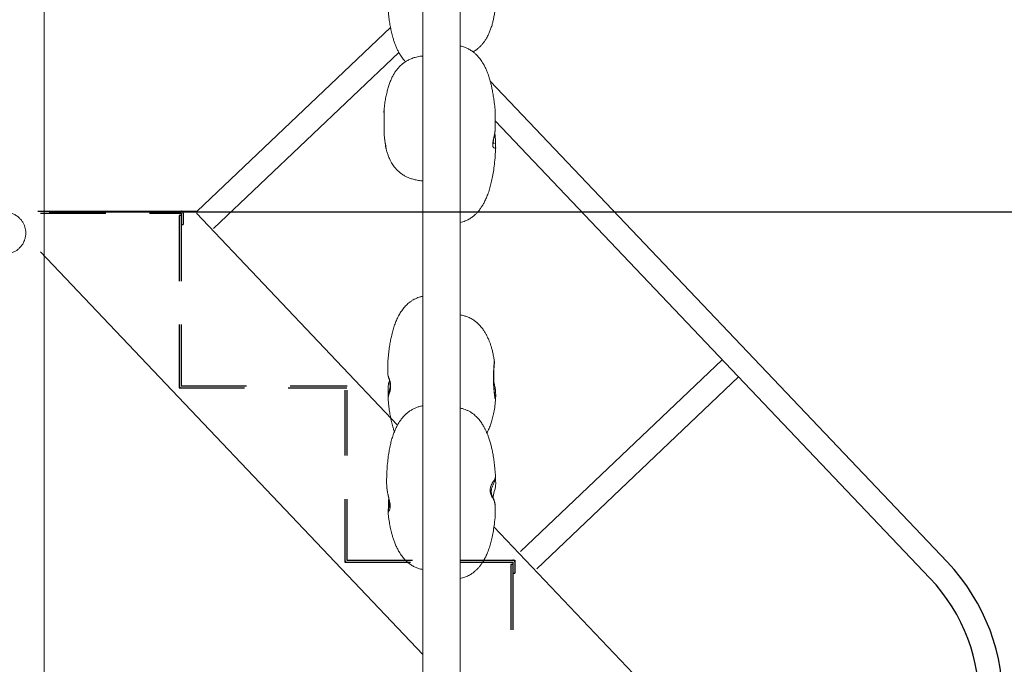
# Model space of a CAD drawing. Extents: x 0 to 21000, y -2002 to 14850.
# Drawn here: x 18189 to 19318, y 3901 to 4640 of the extents above; entities that cross this region are included whole.
import ezdxf

# ---------------------------------------------------------------- set-up
doc = ezdxf.new("R2010")
doc.units = 0
doc.header["$LTSCALE"] = 50
doc.header["$MEASUREMENT"] = 0
doc.linetypes.add('DIMENSION', pattern=[2e-15, 1e-15, 1e-15])
doc.linetypes.add('HIDS', pattern=[2.5, 1.5, -1])
doc.layers.get('0').update_dxf_attribs({"linetype": 'CONTINUOUS'})
doc.layers.get('DEFPOINTS').update_dxf_attribs({"linetype": 'CONTINUOUS'})
doc.styles.add('STD', font='TXT', dxfattribs={"bigfont": 'BIGFONT'})
doc.dimstyles.new('ASKSTANDARD', dxfattribs={"dimscale": 20, "dimtxt": 2, "dimasz": 1.5, "dimexe": 1, "dimexo": 1, "dimgap": 1, "dimtad": 0, "dimdec": 1, "dimdsep": 46, "dimtxsty": 'STD', "dimcen": 0, "dimclrd": 3, "dimclre": 3, "dimclrt": 3, "dimadec": 0, "dimazin": 0, "dimtfac": 0.7, "dimtdec": 1, "dimtix": 1, "dimtmove": 0, "dimatfit": 3, "dimfxl": 0, "dimtvp": 1, "dimtolj": 1, "dimtzin": 0, "dimarcsym": 0})

# ---------------------------------------------------------------- blocks, each defined once
blk = doc.blocks.new('*D105')
at = {"color": 3, "linetype": 'DIMENSION', "lineweight": -2}
for p, q in [((18223.3, 4419.2), (19856.4, 4419.2)), ((19806.4, 3495), (19806.4, 4344.2)), ((19447.7, 3420), (19856.4, 3420))]:
    blk.add_line(p, q, dxfattribs=at)
at = {"color": 3, "linetype": 'DIMENSION'}
for points in [[(19793.9, 4344.2), (19818.9, 4344.2), (19806.4, 4419.2)], [(19793.9, 3495), (19818.9, 3495), (19806.4, 3420)]]:
    blk.add_solid(points, dxfattribs=at)
at = {"layer": 'DEFPOINTS', "color": 0, "linetype": 'DIMENSION'}
for p in [(18173.3, 4419.2), (19806.4, 4419.2), (19397.7, 3420)]:
    blk.add_point(p, dxfattribs=at)
at = {"color": 3, "linetype": 'DIMENSION', "insert": (19731.4, 3919.6), "char_height": 100, "attachment_point": 5, "rotation": 90, "style": 'STD'}
blk.add_mtext('\\A1;1000', dxfattribs=at)
blk = doc.blocks.new('*D106')
at = {"color": 3, "linetype": 'DIMENSION', "lineweight": -2}
for p, q in [((17222.7, 5289.5), (19856.4, 5289.5)), ((19806.4, 5214.5), (19806.4, 4494.2)), ((19054.4, 4419.2), (19856.4, 4419.2))]:
    blk.add_line(p, q, dxfattribs=at)
at = {"color": 3, "linetype": 'DIMENSION'}
for points in [[(19793.9, 5214.5), (19818.9, 5214.5), (19806.4, 5289.5)], [(19793.9, 4494.2), (19818.9, 4494.2), (19806.4, 4419.2)]]:
    blk.add_solid(points, dxfattribs=at)
at = {"layer": 'DEFPOINTS', "color": 0, "linetype": 'DIMENSION'}
for p in [(17172.7, 5289.5), (19004.4, 4419.2), (19806.4, 4419.2)]:
    blk.add_point(p, dxfattribs=at)
at = {"color": 3, "linetype": 'DIMENSION', "insert": (19731.4, 4854.4), "char_height": 100, "attachment_point": 5, "rotation": 90, "style": 'STD'}
blk.add_mtext('\\A1;870', dxfattribs=at)
blk = doc.blocks.new('*D107')
at = {"color": 3, "linetype": 'DIMENSION', "lineweight": -2}
for p, q in [((17726.7, 6015.2), (20134.9, 6015.2)), ((20084.9, 5940.2), (20084.9, 3495)), ((19397.7, 3420), (20134.9, 3420))]:
    blk.add_line(p, q, dxfattribs=at)
at = {"color": 3, "linetype": 'DIMENSION'}
for points in [[(20072.4, 5940.2), (20097.4, 5940.2), (20084.9, 6015.2)], [(20072.4, 3495), (20097.4, 3495), (20084.9, 3420)]]:
    blk.add_solid(points, dxfattribs=at)
at = {"layer": 'DEFPOINTS', "color": 0, "linetype": 'DIMENSION'}
for p in [(17676.7, 6015.2), (19347.7, 3420), (20084.9, 3420)]:
    blk.add_point(p, dxfattribs=at)
at = {"color": 3, "linetype": 'DIMENSION', "insert": (20009.9, 4717.6), "char_height": 100, "attachment_point": 5, "rotation": 90, "style": 'STD'}
blk.add_mtext('\\A1;2600', dxfattribs=at)
blk = doc.blocks.new('*D108')
at = {"color": 3, "linetype": 'DIMENSION', "lineweight": -2}
blk.add_arc((19118, 3419.9), 294.9, 144.0381, 169.4931, dxfattribs=at)
at = {"color": 3, "linetype": 'DIMENSION'}
for points in [[(18872.6, 3599), (18886.1, 3587.1), (18914.9, 3633.7)], [(18837, 3472.8), (18819.1, 3474.5), (18823.1, 3419.9)]]:
    blk.add_solid(points, dxfattribs=at)
at = {"layer": 'DEFPOINTS', "color": 0, "linetype": 'DIMENSION'}
for p in [(18206, 4379.9), (18865.2, 3571.7), (17999.6, 3419.9), (19118, 3419.9), (19207.3, 3325.9)]:
    blk.add_point(p, dxfattribs=at)
at = {"color": 3, "linetype": 'DIMENSION', "insert": (18791.9, 3559.9), "char_height": 60, "attachment_point": 5, "rotation": 66.7656, "style": 'STD'}
blk.add_mtext('\\A1;46.5°', dxfattribs=at)

msp = doc.modelspace()

# ---------------------------------------------------------------- linework, layer by layer
at = {"color": 7, "linetype": 'Continuous', "lineweight": 15}
for p, q in [((18651.37, 5335), (18651.37, 3420)), ((18694.07, 3420), (18694.07, 5335)), ((18217.27, 3420), (18217.27, 5245)), ((18734.93, 4492.46), (18734.92, 4492.43)), ((18734.93, 4206.28), (18734.91, 4206.11)), ((18734.49, 4072.24), (18734.49, 4072.27))]:
    msp.add_line(p, q, dxfattribs=at)
at = {"color": 7, "linetype": 'Continuous'}
for p, q in [((18392.66, 4420), (18614.39, 4630.64)), ((18411.4, 4400.28), (18623.89, 4602.15)), ((18728.82, 4569.18), (19252.32, 4018.13)), ((18734.48, 4523.74), (19232.6, 3999.39)), ((18209.97, 4420), (18392.66, 4420)), ((18374.78, 4420), (18382.07, 4420)), ((18391.82, 4417.7), (18622.36, 4174.78)), ((18213.17, 4373.52), (18651.37, 3911.75)), ((18763.29, 4029.86), (18994.76, 4249.75)), ((18782.03, 4010.14), (19013.49, 4230.03)), ((18732.99, 4058.2), (19402.72, 3352.5))]:
    msp.add_line(p, q, dxfattribs=at)
at = {"color": 5, "linetype": 'HIDS'}
for p, q in [((18213.17, 4417.7), (18374.48, 4417.7)), ((18374.48, 4415), (18372.18, 4415)), ((18372.18, 4415), (18372.18, 4217.7)), ((18374.48, 4415), (18372.18, 4415)), ((18374.48, 4417.7), (18374.48, 4405)), ((18374.48, 4415), (18374.48, 4220)), ((18376.78, 4418), (18376.78, 4405)), ((18374.48, 4405), (18376.78, 4405)), ((18372.18, 4217.7), (18564.48, 4217.7)), ((18374.48, 4220), (18564.78, 4220)), ((18562.18, 4215), (18562.18, 4017.7)), ((18564.48, 4215), (18564.48, 4020)), ((18564.48, 4020), (18651.37, 4020)), ((18694.07, 4020), (18756.78, 4020)), ((18756.78, 4020), (18756.78, 4005)), ((18562.18, 4017.7), (18651.37, 4017.7)), ((18694.07, 4017.7), (18754.48, 4017.7)), ((18752.18, 4015), (18752.18, 3817.7)), ((18754.48, 4015), (18752.18, 4015)), ((18754.48, 4017.7), (18754.48, 4005)), ((18754.48, 4015), (18754.48, 3820)), ((18754.48, 4005), (18756.78, 4005))]:
    msp.add_line(p, q, dxfattribs=at)
at = {"color": 7, "linetype": 'Continuous', "lineweight": 15, "flags": 128}
for points in [[(18732.27, 4497.92), (18732.26, 4497.96), (18732.22, 4498.26), (18732.2, 4498.84), (18732.23, 4499.57), (18732.33, 4500.6), (18732.53, 4501.9), (18732.83, 4503.52), (18733.19, 4505.31), (18733.61, 4507.46), (18734.02, 4510.01), (18734.29, 4512.65), (18734.41, 4515.24), (18734.46, 4517.72), (18734.49, 4520.02), (18734.5, 4522.38), (18734.51, 4524.57), (18734.51, 4526.6), (18734.52, 4528.47), (18734.53, 4530.11), (18734.53, 4531.54), (18734.53, 4532.78), (18734.49, 4533.94), (18734.47, 4534.3), (18734.47, 4534.3)], [(18611.15, 4238.07), (18611.16, 4236.07), (18611.18, 4234.94), (18611.21, 4234.03), (18611.24, 4233.5), (18611.44, 4232.18), (18611.68, 4231.32), (18611.76, 4231.11), (18611.76, 4231.1), (18611.76, 4231.1), (18611.76, 4231.1), (18611.76, 4231.09), (18611.76, 4231.09), (18611.76, 4231.1), (18611.76, 4231.1), (18611.76, 4231.1), (18611.76, 4231.1), (18611.75, 4231.13), (18611.73, 4231.18), (18611.72, 4231.21), (18611.72, 4231.22), (18611.72, 4231.23), (18611.72, 4231.23), (18611.72, 4231.23), (18611.72, 4231.23), (18611.72, 4231.23), (18611.72, 4231.23), (18611.79, 4231), (18612.59, 4228.43), (18613.14, 4226.38), (18613.55, 4224.32), (18613.8, 4222.32), (18613.9, 4220.42), (18613.86, 4218.74), (18613.7, 4217.08), (18613.4, 4215.31), (18612.99, 4213.58), (18612.36, 4211.21), (18611.97, 4209.42), (18611.78, 4208.07), (18611.69, 4207.07), (18611.65, 4206.49), (18611.63, 4206.09), (18611.62, 4205.81), (18611.62, 4205.81)], [(18732.2, 4091.03), (18732.2, 4091.04), (18732.24, 4093), (18732.42, 4094.91), (18732.73, 4096.82), (18733.15, 4098.58), (18733.81, 4100.72), (18734.2, 4101.88), (18734.26, 4102.03), (18734.3, 4102.16), (18734.31, 4102.18), (18734.31, 4102.18), (18734.31, 4102.18), (18734.31, 4102.18), (18734.31, 4102.18), (18734.31, 4102.18), (18734.31, 4102.18), (18734.26, 4102.05), (18734.26, 4102.03), (18734.25, 4102.03), (18734.25, 4102.03), (18734.25, 4102.03), (18734.25, 4102.03), (18734.25, 4102.03), (18734.26, 4102.03), (18734.26, 4102.03), (18734.26, 4102.05), (18734.28, 4102.1), (18734.41, 4102.44), (18734.75, 4103.76), (18734.85, 4104.52), (18734.88, 4104.98), (18734.91, 4105.51), (18734.93, 4106.32), (18734.95, 4107.29), (18734.95, 4109.07), (18734.94, 4110.4), (18734.92, 4111.6), (18734.9, 4112.93), (18734.87, 4113.75)]]:
    msp.add_lwpolyline(points, dxfattribs=at)
at = {"color": 5, "linetype": 'HIDS'}
for centre, start, end in [((18374.78, 4418), 0, 90), ((18374.18, 4219.7), 180, 270), ((18564.18, 4019.7), 180, 270), ((18754.78, 4018), 0, 90)]:
    msp.add_arc(centre, 2, start, end, dxfattribs=at)
at = {"color": 7, "linetype": 'Continuous'}
for radius in [233.6, 206.4]:
    msp.add_arc((19082.96, 3857.23), radius, 313.5312, 43.5312, dxfattribs=at)
at = {"color": 7, "linetype": 'Continuous', "lineweight": 15}
for points, knots in [([(18708.92, 4602.87), (18709.23, 4603.04), (18710.04, 4603.47), (18710.97, 4604.06), (18711.64, 4604.5), (18711.85, 4604.63), (18711.95, 4604.7), (18712.13, 4604.82), (18712.57, 4605.12), (18713.35, 4605.69), (18714.5, 4606.59), (18715.95, 4607.84), (18717.85, 4609.65), (18719.97, 4612), (18722.11, 4614.79), (18724.24, 4618.04), (18726.24, 4621.68), (18728.07, 4625.75), (18729.7, 4630.08), (18731.04, 4634.44), (18732.15, 4638.93), (18733.07, 4643.43), (18733.89, 4648.52), (18734.56, 4654.26), (18734.98, 4659.35), (18735.09, 4662.52), (18735.12, 4663.56)], [0, 0, 0, 0, 0.0145801, 0.0380142, 0.0446571, 0.0469233, 0.0487807, 0.0527893, 0.0577797, 0.0716193, 0.0913538, 0.1174283, 0.1502224, 0.2016465, 0.2520007, 0.3004809, 0.369299, 0.4326819, 0.4960393, 0.5722323, 0.6313985, 0.6981513, 0.7733715, 0.8580409, 0.9532406, 1, 1, 1, 1]), ([(18611.59, 4651.49), (18611.59, 4651.45), (18611.75, 4648.85), (18612.28, 4644.08), (18613.17, 4637.33), (18614.24, 4631.26), (18615.29, 4626.33), (18616.24, 4622.43), (18617.17, 4618.97), (18618.27, 4615.28), (18619.62, 4611.38), (18621.18, 4607.54), (18623.15, 4603.37), (18625.71, 4598.93), (18628.59, 4594.8), (18630.76, 4592.54), (18631.65, 4591.61)], [0, 0, 0, 0, 0.0021023, 0.1253618, 0.2360646, 0.3346733, 0.4220925, 0.4717425, 0.5181841, 0.5833589, 0.6468596, 0.7101051, 0.7730821, 0.8569092, 0.9414896, 1, 1, 1, 1]), ([(18734.49, 4533.45), (18734.4, 4534.71), (18734.17, 4537.67), (18733.7, 4542.06), (18733.14, 4546.49), (18732.56, 4550.4), (18731.98, 4553.86), (18731.42, 4556.94), (18730.9, 4559.68), (18730.42, 4562.12), (18730.03, 4564.12), (18729.6, 4566.11), (18728.86, 4569.13), (18727.64, 4573.39), (18725.93, 4578.28), (18724.04, 4582.79), (18722.17, 4586.65), (18719.8, 4590.85), (18716.86, 4595.12), (18713.61, 4598.86), (18710.5, 4601.73), (18707.4, 4604.1), (18703.94, 4606.2), (18700.03, 4607.94), (18696.79, 4609.05), (18694.71, 4609.41), (18694.07, 4609.52)], [0, 0, 0, 0, 0.0428511, 0.1006505, 0.1514509, 0.1957925, 0.2342532, 0.2674927, 0.2963302, 0.3218246, 0.345409, 0.3693302, 0.394441, 0.4492387, 0.5112826, 0.5570199, 0.6039343, 0.6483407, 0.7106829, 0.768733, 0.8055412, 0.8449268, 0.8922916, 0.9333499, 0.9797288, 1, 1, 1, 1]), ([(18651.37, 4597.95), (18650.82, 4597.93), (18648.34, 4597.82), (18644.22, 4596.98), (18639.28, 4595.52), (18635.1, 4593.69), (18631.58, 4591.66), (18628.26, 4589.27), (18625.24, 4586.57), (18622.41, 4583.45), (18619.99, 4580.25), (18617.81, 4576.77), (18615.85, 4572.96), (18614.14, 4568.84), (18612.56, 4564.25), (18611.02, 4559.2), (18609.64, 4553.81), (18608.45, 4547.9), (18607.52, 4541.66), (18607.15, 4537.29), (18606.97, 4535.16)], [0, 0, 0, 0, 0.0191367, 0.0867179, 0.1461944, 0.1989545, 0.245968, 0.2878302, 0.3415108, 0.3874982, 0.4343365, 0.4834098, 0.5355411, 0.5913717, 0.6496343, 0.7098628, 0.7743202, 0.8452659, 0.9247506, 1, 1, 1, 1]), ([(18606.95, 4535), (18606.94, 4534.91), (18606.91, 4534.56), (18606.91, 4534.01), (18606.94, 4533.28), (18606.99, 4532.59), (18607.05, 4531.61), (18607.12, 4530.3), (18607.18, 4528.76), (18607.23, 4526.97), (18607.24, 4525), (18607.23, 4522.86), (18607.2, 4520.58), (18607.15, 4518.18), (18607.1, 4515.65), (18607.05, 4513.03), (18607.06, 4510.32), (18607.15, 4507.71), (18607.36, 4505.26), (18607.61, 4503.02), (18607.83, 4501.43), (18607.95, 4500.65), (18607.97, 4500.55)], [0, 0, 0, 0, 0.00979441, 0.03813848, 0.0781872, 0.11458488, 0.17738133, 0.23266923, 0.29180058, 0.3480503, 0.40524153, 0.46114534, 0.51729074, 0.5744009, 0.6322915, 0.69229485, 0.75435655, 0.81979933, 0.87504761, 0.93147044, 0.99072714, 1, 1, 1, 1]), ([(18606.95, 4535.16), (18606.95, 4535.16), (18606.94, 4535.15), (18606.95, 4535.07), (18606.95, 4535)], [0, 0, 0, 0, 0.17468323, 1, 1, 1, 1]), ([(18734.5, 4533.45), (18734.5, 4533.79), (18734.49, 4534.16), (18734.47, 4534.29), (18734.47, 4534.3)], [0, 0, 0, 0, 0.9001238, 1, 1, 1, 1]), ([(18734.94, 4492.46), (18734.95, 4492.54), (18734.96, 4492.78), (18734.95, 4493.05), (18734.94, 4493.36), (18734.93, 4493.65), (18734.93, 4494.19), (18734.91, 4495.08), (18734.89, 4496.27), (18734.85, 4497.82), (18734.79, 4499.62), (18734.71, 4501.48), (18734.63, 4503.38), (18734.48, 4505.43), (18734.27, 4507.45), (18734, 4508.77), (18733.9, 4509.29)], [0, 0, 0, 0, 0.0150276, 0.045054, 0.0855566, 0.1496016, 0.2207691, 0.2966586, 0.3917232, 0.4885451, 0.5859871, 0.6824598, 0.7573086, 0.8427334, 0.9388366, 1, 1, 1, 1]), ([(18607.97, 4500.55), (18608.06, 4499.98), (18608.26, 4498.74), (18608.54, 4497.17), (18608.8, 4495.79), (18609, 4494.76), (18609.13, 4493.97), (18609.21, 4493.51), (18609.23, 4493.33), (18609.23, 4493.37), (18609.23, 4493.37)], [0, 0, 0, 0, 0.1504944, 0.3279809, 0.4746497, 0.6216262, 0.7630944, 0.8820156, 0.9903723, 1, 1, 1, 1]), ([(18608.47, 4497.61), (18608.48, 4497.34), (18608.54, 4496.39), (18608.69, 4494.97), (18608.88, 4493.55), (18609.06, 4492.82), (18609.12, 4492.57)], [0, 0, 0, 0, 0.1322936, 0.4658551, 0.8231092, 1, 1, 1, 1]), ([(18609.37, 4491.7), (18609.31, 4491.82), (18609.23, 4491.96), (18609.13, 4492.47), (18609.11, 4492.57)], [0, 0, 0, 0, 0.7922214, 1, 1, 1, 1]), ([(18694.07, 4407.19), (18695.14, 4407.44), (18697.17, 4407.91), (18700.13, 4408.95), (18702.78, 4410.13), (18705.17, 4411.44), (18707.59, 4413), (18710.13, 4414.95), (18712.72, 4417.35), (18715.17, 4420.03), (18717.44, 4422.95), (18719.63, 4426.23), (18721.75, 4429.94), (18723.9, 4434.37), (18726.03, 4439.61), (18727.94, 4445.36), (18729.65, 4451.59), (18731.13, 4458.28), (18732.46, 4465.84), (18733.59, 4474.33), (18734.45, 4483.3), (18734.76, 4489.45), (18734.91, 4492.43)], [0, 0, 0, 0, 0.0323912, 0.0612554, 0.0925441, 0.1176604, 0.1418889, 0.1773991, 0.2121175, 0.2462646, 0.2847307, 0.3210467, 0.3629447, 0.4111729, 0.4666132, 0.5302821, 0.5904506, 0.657857, 0.733289, 0.8175889, 0.9116526, 1, 1, 1, 1]), ([(18733.08, 4497.78), (18733.05, 4497.82), (18732.87, 4498.04), (18732.56, 4498.4), (18732.27, 4498.63), (18732.2, 4498.68)], [0, 0, 0, 0, 0.128317, 0.8024377, 1, 1, 1, 1]), ([(18733.32, 4497.49), (18733.31, 4497.49), (18733.31, 4497.49), (18733.3, 4497.51), (18733.25, 4497.57), (18733.2, 4497.64), (18733.15, 4497.7), (18733.13, 4497.73), (18733.12, 4497.74), (18733.12, 4497.74)], [0, 0, 0, 0, 0.0775077, 0.194062, 0.381321, 0.7611681, 0.8951665, 0.9888747, 1, 1, 1, 1]), ([(18609.39, 4491.7), (18609.47, 4491.33), (18609.89, 4489.49), (18610.83, 4486.48), (18612.24, 4482.54), (18613.82, 4478.99), (18615.51, 4475.82), (18617.1, 4473.27), (18618.72, 4471.02), (18620.54, 4468.79), (18622.88, 4466.34), (18625.92, 4463.71), (18629.28, 4461.41), (18632.81, 4459.49), (18636.39, 4457.96), (18640.51, 4456.62), (18645.22, 4455.61), (18648.91, 4455.05), (18651.03, 4454.97), (18651.37, 4454.96)], [0, 0, 0, 0, 0.0193464, 0.0948194, 0.1620462, 0.2350878, 0.2965848, 0.3472227, 0.3882544, 0.4336316, 0.4890893, 0.5545537, 0.630479, 0.6875107, 0.7503586, 0.8198814, 0.8971812, 0.9836009, 1, 1, 1, 1]), ([(18176.61, 4371.26), (18177, 4371.32), (18178.57, 4371.56), (18181.2, 4372.54), (18184.49, 4374.15), (18187.56, 4376.33), (18190.4, 4379.08), (18192.87, 4382.4), (18194.67, 4385.99), (18195.81, 4389.66), (18196.35, 4393.18), (18196.35, 4396.8), (18195.82, 4400.29), (18194.8, 4403.6), (18193.32, 4406.75), (18191.33, 4409.78), (18188.71, 4412.66), (18185.5, 4415.24), (18181.75, 4417.29), (18177.65, 4418.7), (18174.79, 4419.15), (18173.33, 4419.25), (18173.33, 4419.25)], [0, 0, 0, 0, 0.016452, 0.0666198, 0.1180209, 0.1728002, 0.2288683, 0.2895353, 0.3520312, 0.4013077, 0.4519513, 0.5012656, 0.5521567, 0.5995495, 0.6480348, 0.7015705, 0.7563033, 0.8170642, 0.8796582, 0.9386692, 0.9998798, 1, 1, 1, 1]), ([(18651.37, 4322.54), (18651.24, 4322.52), (18649.88, 4322.3), (18647.57, 4321.59), (18644.42, 4320.45), (18641.61, 4319.12), (18638.9, 4317.56), (18635.83, 4315.41), (18632.37, 4312.38), (18628.8, 4308.36), (18625.58, 4303.75), (18622.82, 4298.79), (18620.52, 4293.65), (18618.93, 4289.24), (18617.82, 4285.62), (18616.99, 4282.71), (18616.19, 4279.64), (18615.25, 4275.67), (18614.21, 4270.69), (18613.16, 4264.6), (18612.27, 4257.85), (18611.62, 4251.36), (18611.38, 4247), (18611.28, 4245.21)], [0, 0, 0, 0, 0.0039993, 0.0429402, 0.0749797, 0.1082019, 0.1396621, 0.1726084, 0.2254475, 0.2832972, 0.3421161, 0.4003895, 0.4588259, 0.5177726, 0.5475774, 0.5785317, 0.6112896, 0.6462989, 0.7078226, 0.7770189, 0.8544658, 0.940447, 1, 1, 1, 1]), ([(18733.43, 4247.86), (18733.2, 4249.41), (18732.72, 4252.73), (18731.74, 4257.52), (18730.65, 4262.02), (18729.49, 4266), (18728.32, 4269.45), (18727.19, 4272.35), (18726.21, 4274.58), (18725.34, 4276.33), (18724.22, 4278.46), (18722.7, 4281.14), (18720.61, 4284.38), (18717.94, 4287.94), (18714.87, 4291.2), (18711.44, 4294.08), (18707.79, 4296.52), (18703.84, 4298.5), (18699.68, 4299.99), (18696.49, 4300.87), (18694.55, 4301.13), (18694.07, 4301.2)], [0, 0, 0, 0, 0.0655198, 0.1401182, 0.2044433, 0.2595433, 0.3147253, 0.3591702, 0.3939555, 0.4218367, 0.452754, 0.4981165, 0.5511368, 0.6117688, 0.6826627, 0.7368919, 0.7970358, 0.8638812, 0.9192135, 0.9798505, 1, 1, 1, 1]), ([(18611.25, 4245.21), (18611.25, 4245.16), (18611.22, 4244.68), (18611.2, 4243.29), (18611.17, 4241.06), (18611.17, 4239.2), (18611.16, 4238.29)], [0, 0, 0, 0, 0.0388779, 0.3580976, 0.6862708, 1, 1, 1, 1]), ([(18734.07, 4208.24), (18734.07, 4208.24), (18734.09, 4208.21), (18734.04, 4208.36), (18733.98, 4208.7), (18733.86, 4209.37), (18733.72, 4210.35), (18733.56, 4211.66), (18733.4, 4213.25), (18733.24, 4215.08), (18733.09, 4217.13), (18732.96, 4219.34), (18732.85, 4221.68), (18732.78, 4224.09), (18732.73, 4226.54), (18732.71, 4229), (18732.72, 4231.41), (18732.76, 4233.75), (18732.82, 4235.97), (18732.9, 4238.03), (18732.99, 4239.9), (18733.09, 4241.53), (18733.19, 4242.92), (18733.29, 4244.06), (18733.38, 4244.91), (18733.43, 4245.42), (18733.46, 4245.67), (18733.48, 4245.84), (18733.5, 4246.05), (18733.52, 4246.33), (18733.54, 4246.76), (18733.53, 4247.3), (18733.46, 4247.69), (18733.43, 4247.86)], [0, 0, 0, 0, 0.0003651, 0.0226802, 0.0491088, 0.0808167, 0.1167649, 0.1555149, 0.1952629, 0.23625, 0.2779657, 0.3198387, 0.3615466, 0.4035928, 0.4454811, 0.487684, 0.5298378, 0.5720681, 0.6146882, 0.656827, 0.6991117, 0.7412937, 0.7831374, 0.8262474, 0.868962, 0.9121515, 0.9417882, 0.9579183, 0.9659409, 0.9726651, 0.9795897, 0.991253, 1, 1, 1, 1]), ([(18613.23, 4225.93), (18613.19, 4225.84), (18612.88, 4225.12), (18612.4, 4223.75), (18612.01, 4221.84), (18611.85, 4220.16), (18611.75, 4218.43), (18611.7, 4217.08), (18611.68, 4216.18), (18611.67, 4215.97)], [0, 0, 0, 0, 0.0260877, 0.2235193, 0.4138707, 0.5850531, 0.7088213, 0.9313762, 1, 1, 1, 1]), ([(18734.94, 4206.28), (18734.94, 4206.3), (18734.99, 4206.93), (18734.98, 4208.02), (18734.97, 4209.66), (18734.94, 4211), (18734.92, 4212.37), (18734.85, 4213.96), (18734.67, 4215.84), (18734.32, 4217.94), (18733.76, 4220.3), (18733.22, 4222.3), (18732.88, 4223.6), (18732.79, 4223.96)], [0, 0, 0, 0, 0.0041715, 0.1632821, 0.2819131, 0.3653044, 0.4398688, 0.5251485, 0.6136286, 0.7179563, 0.8226797, 0.9515618, 1, 1, 1, 1]), ([(18611.67, 4215.97), (18611.66, 4215.58), (18611.63, 4214.44), (18611.6, 4212.68), (18611.57, 4210.79), (18611.57, 4209.14), (18611.57, 4207.76), (18611.57, 4206.65), (18611.58, 4205.82), (18611.59, 4205.37), (18611.6, 4205.06), (18611.6, 4204.87), (18611.62, 4204.7), (18611.62, 4204.67)], [0, 0, 0, 0, 0.0640303, 0.1851296, 0.3065875, 0.4273866, 0.5460125, 0.6659815, 0.7839359, 0.9083898, 0.9645735, 0.9943306, 1, 1, 1, 1]), ([(18611.61, 4205.04), (18611.61, 4204.99), (18611.78, 4202.4), (18612.3, 4197.62), (18613.2, 4190.87), (18614.26, 4184.8), (18615.31, 4179.87), (18616.27, 4175.97), (18617.2, 4172.52), (18618.04, 4169.62), (18618.69, 4167.79), (18618.87, 4167.27)], [0, 0, 0, 0, 0.0034549, 0.2060139, 0.3879373, 0.5499896, 0.6936489, 0.7752414, 0.8515648, 0.9586679, 1, 1, 1, 1]), ([(18724.84, 4165.97), (18725.31, 4166.8), (18726.73, 4169.3), (18728.54, 4173.58), (18730.41, 4178.95), (18731.99, 4184.8), (18733.34, 4191.55), (18734.37, 4198.75), (18734.72, 4203.72), (18734.89, 4206.12)], [0, 0, 0, 0, 0.0677761, 0.2052795, 0.3322152, 0.4764766, 0.640464, 0.8268344, 1, 1, 1, 1]), ([(18651.37, 4196.95), (18650.81, 4196.85), (18649.03, 4196.54), (18646.37, 4195.8), (18643.66, 4194.83), (18641.61, 4193.93), (18639.9, 4193.07), (18638.27, 4192.15), (18636.06, 4190.74), (18633.32, 4188.68), (18630.21, 4185.78), (18627.32, 4182.47), (18624.87, 4179.07), (18622.79, 4175.64), (18620.95, 4172.14), (18619.13, 4168.11), (18617.31, 4163.34), (18615.66, 4158.04), (18614.18, 4152.23), (18612.89, 4145.94), (18611.77, 4138.77), (18610.86, 4130.64), (18610.21, 4121.98), (18610.05, 4116.01), (18609.97, 4113.09)], [0, 0, 0, 0, 0.01694984, 0.05320813, 0.08135797, 0.10198391, 0.12021496, 0.13884466, 0.15794257, 0.1978372, 0.23988855, 0.28290433, 0.32717166, 0.36368794, 0.4014497, 0.44423977, 0.49431518, 0.55266798, 0.60845302, 0.67155209, 0.74280849, 0.82314501, 0.91356209, 1, 1, 1, 1]), ([(18734.83, 4113.85), (18734.73, 4115.83), (18734.49, 4120.47), (18733.83, 4127.46), (18732.97, 4134.51), (18731.98, 4140.72), (18730.93, 4146.15), (18729.83, 4150.88), (18728.62, 4155.39), (18727.3, 4159.59), (18725.93, 4163.38), (18724.65, 4166.5), (18723.35, 4169.36), (18721.71, 4172.57), (18719.56, 4176.24), (18716.76, 4180.21), (18713.5, 4183.95), (18710.24, 4186.89), (18707.25, 4189.07), (18704.52, 4190.72), (18701.65, 4192.13), (18698.44, 4193.33), (18695.93, 4194.1), (18694.38, 4194.35), (18694.07, 4194.39)], [0, 0, 0, 0, 0.0615877, 0.1440592, 0.2170841, 0.2815608, 0.338299, 0.3880349, 0.431413, 0.48254, 0.5236338, 0.5557767, 0.5864416, 0.6205176, 0.6673489, 0.7182779, 0.771374, 0.8217476, 0.8539986, 0.8854815, 0.9196452, 0.9519411, 0.9905396, 1, 1, 1, 1]), ([(18609.95, 4113.09), (18609.95, 4113.07), (18609.94, 4112.78), (18609.94, 4111.71), (18609.95, 4109.93), (18609.98, 4107.77), (18610.04, 4106.07), (18610.07, 4105.26)], [0, 0, 0, 0, 0.0197778, 0.2657284, 0.5297881, 0.775308, 1, 1, 1, 1]), ([(18734.02, 4085.08), (18733.7, 4086.24), (18733.07, 4088.57), (18731.4, 4091.23), (18730.23, 4093.54), (18729.29, 4095.75), (18728.72, 4097.97), (18728.57, 4100.17), (18728.69, 4101.95), (18729, 4103.38), (18729.56, 4105.16), (18730.45, 4107.15), (18731.84, 4109.5), (18733.2, 4111.57), (18734.15, 4113.23), (18734.54, 4114.38), (18734.7, 4114.82), (18734.8, 4114.66), (18734.85, 4114.34), (18734.86, 4113.87), (18734.86, 4113.78), (18734.87, 4113.75)], [0, 0, 0, 0, 0.07537209, 0.15052944, 0.18886615, 0.22711494, 0.28766179, 0.31592001, 0.35432372, 0.39430966, 0.40977671, 0.47990731, 0.55224426, 0.6368663, 0.72344269, 0.79234726, 0.86317954, 0.92332381, 0.98480449, 0.99435538, 1, 1, 1, 1]), ([(18734.5, 4072.27), (18734.5, 4072.3), (18734.51, 4072.42), (18734.51, 4072.57), (18734.52, 4072.78), (18734.53, 4073.08), (18734.53, 4073.69), (18734.53, 4074.69), (18734.52, 4075.98), (18734.5, 4077.54), (18734.47, 4078.98), (18734.43, 4080.25), (18734.39, 4081.46), (18734.32, 4082.82), (18734.23, 4084.13), (18734.11, 4085.26), (18733.87, 4086.63), (18733.45, 4088.2), (18732.79, 4089.73), (18732.04, 4091.38), (18731.28, 4093.08), (18730.56, 4094.93), (18730.15, 4096.51), (18729.93, 4098.01), (18729.89, 4099.41), (18730.02, 4100.85), (18730.32, 4102.32), (18730.84, 4103.95), (18731.56, 4105.66), (18732.43, 4107.43), (18733.17, 4108.87), (18733.77, 4110.24), (18734.03, 4110.94), (18734.17, 4111.36), (18734.19, 4111.42), (18734.2, 4111.45)], [0, 0, 0, 0, 0.00280579, 0.01076145, 0.02491355, 0.05078719, 0.09323905, 0.13870065, 0.18285266, 0.22610534, 0.27035821, 0.28890857, 0.31206877, 0.34853183, 0.36873098, 0.38738867, 0.40802875, 0.44165184, 0.47096278, 0.49407643, 0.53642167, 0.56644618, 0.59485288, 0.6198073, 0.64531128, 0.67243591, 0.70577834, 0.74322031, 0.79103072, 0.84495031, 0.90758681, 0.94098961, 0.96762154, 0.98642417, 1, 1, 1, 1]), ([(18610.07, 4105.04), (18610.1, 4104.49), (18610.17, 4103.37), (18610.41, 4101.3), (18610.79, 4098.92), (18611.32, 4096.24), (18611.88, 4093.64), (18612.42, 4091.17), (18612.87, 4088.98), (18613.17, 4087.19), (18613.34, 4085.69), (18613.39, 4084.4), (18613.33, 4083.17), (18613.17, 4082.06), (18612.9, 4081.04), (18612.48, 4079.64), (18612.15, 4078.39), (18611.95, 4077.29), (18611.86, 4076.58), (18611.77, 4075.72), (18611.72, 4074.8), (18611.71, 4073.98), (18611.71, 4073.55), (18611.71, 4073.13), (18611.71, 4072.75), (18611.73, 4072.37), (18611.75, 4072.06), (18611.77, 4071.85), (18611.78, 4071.81)], [0, 0, 0, 0, 0.0431307, 0.0870188, 0.153366, 0.2165618, 0.2769227, 0.335247, 0.3876496, 0.4296035, 0.4626218, 0.4981941, 0.5346447, 0.5719369, 0.6145678, 0.6620293, 0.7062787, 0.7278459, 0.7502035, 0.770941, 0.8153917, 0.8510854, 0.8790358, 0.9090172, 0.9586089, 0.9828572, 0.9968939, 1, 1, 1, 1]), ([(18612.37, 4091.38), (18612.33, 4090.65), (18612.24, 4089.14), (18612.16, 4086.86), (18612.09, 4084.58), (18612.02, 4082.39), (18611.96, 4080.36), (18611.91, 4078.93), (18611.88, 4077.88), (18611.86, 4077.09), (18611.84, 4076.58), (18611.83, 4076.3)], [0, 0, 0, 0, 0.1209735, 0.2496499, 0.3877362, 0.5230832, 0.6595889, 0.7986362, 0.842973, 0.9158678, 1, 1, 1, 1]), ([(18611.79, 4071.81), (18611.79, 4071.78), (18611.79, 4071.69), (18611.8, 4072.02), (18611.81, 4072.23)], [0, 0, 0, 0, 0.3317295, 1, 1, 1, 1]), ([(18611.83, 4072.24), (18611.91, 4071.56), (18612.17, 4069.36), (18612.71, 4065.87), (18613.36, 4061.99), (18613.94, 4058.78), (18614.45, 4056.14), (18615.12, 4053.15), (18615.98, 4049.77), (18617.09, 4045.98), (18618.48, 4041.84), (18620.15, 4037.59), (18622.06, 4033.43), (18624.47, 4029), (18627.44, 4024.51), (18630.74, 4020.61), (18633.91, 4017.6), (18637.09, 4015.11), (18640.68, 4012.91), (18644.7, 4011.09), (18648.22, 4009.89), (18650.54, 4009.49), (18651.37, 4009.35)], [0, 0, 0, 0, 0.0266738, 0.087405, 0.1356342, 0.1735632, 0.2070196, 0.2449197, 0.2882563, 0.3371161, 0.391358, 0.4506253, 0.5092671, 0.5643342, 0.6409826, 0.7116338, 0.7560629, 0.8044818, 0.8623937, 0.9124161, 0.9688148, 1, 1, 1, 1]), ([(18694.07, 3998.98), (18695.03, 3999.18), (18696.93, 3999.59), (18699.79, 4000.51), (18702.45, 4001.59), (18704.84, 4002.8), (18707.26, 4004.23), (18709.8, 4006.03), (18712.41, 4008.27), (18714.88, 4010.76), (18717.16, 4013.47), (18719.35, 4016.51), (18721.49, 4019.97), (18723.67, 4024.11), (18725.83, 4029.04), (18727.78, 4034.46), (18729.52, 4040.36), (18731.04, 4046.72), (18732.41, 4053.91), (18733.54, 4062.02), (18734.23, 4068.24), (18734.44, 4071.76), (18734.47, 4072.25)], [0, 0, 0, 0, 0.0324108, 0.0642576, 0.0992391, 0.1271131, 0.1535774, 0.1924052, 0.2304489, 0.2679033, 0.3089881, 0.3478648, 0.3927667, 0.444483, 0.5039755, 0.5723565, 0.6370466, 0.7096064, 0.7909168, 0.881928, 0.9836574, 1, 1, 1, 1])]:
    msp.add_open_spline(points, degree=3, knots=knots, dxfattribs=at)
at = {"color": 8, "linetype": 'Continuous', "lineweight": 15}
for points, knots in [([(18606.95, 4535), (18606.95, 4534.82), (18606.94, 4534.46), (18607.04, 4533.21), (18607.15, 4531.46), (18607.25, 4529.19), (18607.3, 4526.72), (18607.3, 4524.18), (18607.26, 4521.48), (18607.19, 4518.28), (18607.11, 4514.59), (18607.05, 4510.74), (18607.19, 4507.06), (18607.53, 4503.63), (18607.95, 4500.58), (18608.42, 4497.83), (18608.87, 4495.49), (18609.24, 4493.59), (18609.46, 4492.25), (18609.5, 4491.61), (18609.45, 4491.46), (18609.37, 4491.68), (18609.37, 4491.7)], [0, 0, 0, 0, 0.0472991, 0.0995612, 0.1531958, 0.2056762, 0.2597514, 0.2995455, 0.3400526, 0.3935923, 0.4488018, 0.5071519, 0.5673866, 0.6208918, 0.6754507, 0.727824, 0.7814724, 0.8341537, 0.8886623, 0.9414407, 0.9961737, 1, 1, 1, 1]), ([(18734.92, 4492.43), (18734.92, 4492.36), (18734.92, 4492.26), (18734.88, 4492.32), (18734.79, 4492.4), (18734.25, 4492.56), (18733.19, 4492.47), (18732.34, 4493.19), (18731.8, 4494.3), (18731.55, 4495.54), (18731.51, 4497.18), (18731.74, 4499.24), (18732.09, 4501.07), (18732.57, 4503.3), (18733.2, 4505.97), (18733.98, 4509.81), (18734.37, 4513.86), (18734.43, 4517.65), (18734.47, 4521.04), (18734.48, 4524.05), (18734.49, 4526.91), (18734.5, 4529.5), (18734.51, 4531.62), (18734.52, 4532.94), (18734.5, 4533.37), (18734.5, 4533.45)], [0, 0, 0, 0, 0.0356674, 0.0501709, 0.0644252, 0.0922513, 0.1490225, 0.2070104, 0.2424275, 0.2789087, 0.3143056, 0.35655, 0.400423, 0.4125427, 0.4717805, 0.5326903, 0.5964257, 0.6616527, 0.7113134, 0.7620164, 0.8169733, 0.873488, 0.9290974, 0.9863051, 1, 1, 1, 1]), ([(18734.91, 4206.11), (18734.9, 4205.89), (18734.86, 4205.24), (18734.72, 4204.78), (18734.52, 4204.72), (18734.27, 4205.28), (18733.99, 4206.43), (18733.8, 4207.59), (18733.68, 4208.39), (18733.59, 4208.99), (18733.41, 4210.37), (18733.16, 4212.75), (18732.91, 4215.82), (18732.7, 4219.23), (18732.56, 4222.81), (18732.49, 4226.53), (18732.48, 4230.2), (18732.54, 4233.77), (18732.64, 4237.09), (18732.78, 4240.11), (18732.94, 4242.7), (18733.12, 4244.84), (18733.29, 4246.46), (18733.41, 4247.48), (18733.46, 4247.93), (18733.45, 4247.87), (18733.45, 4247.86)], [0, 0, 0, 0, 0.0248219, 0.074015, 0.1212652, 0.1698232, 0.2169262, 0.2653455, 0.2673719, 0.2754796, 0.3079391, 0.3561592, 0.4058515, 0.4538234, 0.503301, 0.5511797, 0.6005579, 0.648449, 0.6977911, 0.7457083, 0.7950202, 0.8433637, 0.8930687, 0.9423669, 0.9929718, 1, 1, 1, 1]), ([(18611.16, 4238.29), (18611.16, 4238.25), (18611.16, 4237.26), (18611.16, 4235.79), (18611.22, 4234.12), (18611.31, 4233.01), (18611.84, 4231.12), (18612.91, 4228.6), (18613.76, 4225.56), (18614.3, 4222.83), (18614.55, 4220.55), (18614.59, 4218.19), (18614.36, 4215.83), (18614.01, 4214.13), (18613.53, 4212.29), (18612.9, 4210.41), (18612.12, 4208.29), (18611.73, 4206.53), (18611.66, 4205.29), (18611.63, 4204.65), (18611.63, 4204.67), (18611.62, 4204.67)], [0, 0, 0, 0, 0.0034123, 0.07713831, 0.09556862, 0.11367779, 0.14903362, 0.22116684, 0.29484563, 0.3398458, 0.38619882, 0.43117341, 0.48484981, 0.54059716, 0.55599165, 0.63126052, 0.70865005, 0.78963383, 0.87250833, 0.93560624, 1, 1, 1, 1]), ([(18610.07, 4105.26), (18610.07, 4105.16), (18610.07, 4105.04), (18610.09, 4104.8), (18610.12, 4104.25), (18610.29, 4102.03), (18610.81, 4098.79), (18611.7, 4094.68), (18612.56, 4091.2), (18613.4, 4087.77), (18614.05, 4084.37), (18614.18, 4081.32), (18613.76, 4079.02), (18613.15, 4077.4), (18612.45, 4076.1), (18611.94, 4074.92), (18611.81, 4073.49), (18611.78, 4072.4), (18611.78, 4071.83), (18611.78, 4071.82), (18611.79, 4071.81)], [0, 0, 0, 0, 0.0078649, 0.0096582, 0.0169565, 0.0472427, 0.1623001, 0.2396577, 0.3181121, 0.3876469, 0.4589968, 0.5330246, 0.586707, 0.6357218, 0.6864419, 0.7482497, 0.8218746, 0.8961197, 0.9655681, 1, 1, 1, 1]), ([(18734.49, 4072.27), (18734.5, 4072.34), (18734.5, 4072.48), (18734.51, 4073.43), (18734.51, 4074.95), (18734.48, 4077.04), (18734.4, 4079.87), (18734.32, 4082.7), (18734.08, 4084.6), (18734.02, 4085.08)], [0, 0, 0, 0, 0.120011, 0.2687597, 0.4217753, 0.572435, 0.7273005, 0.9319715, 1, 1, 1, 1])]:
    msp.add_open_spline(points, degree=3, knots=knots, dxfattribs=at)

# ---------------------------------------------------------------- dimensions: what is measured, and where the dimension line sits
at = {"color": 7, "linetype": 'DIMENSION'}
for base, p1, p2, text, picture, middle in [((20084.93, 3420), (17676.67, 6015.19), (19347.71, 3420), '2600', '*D107', (20009.93, 4717.6)), ((19806.4, 4419.25), (19397.71, 3420), (18173.33, 4419.25), '1000', '*D105', (19731.4, 3919.62))]:
    dim = msp.add_linear_dim(base=base, p1=p1, p2=p2, angle=90, text=text, dimstyle='ASKSTANDARD', override={"dimscale": 50, "dimgap": 0.5, "dimtad": 1, "dimdec": 0, "dimpost": '<>', "dimtdec": 0, "dimatfit": 1, "dimtvp": 0}, dxfattribs=at)
    dim.commit()
    dim.dimension.update_dxf_attribs({"geometry": picture, "text_midpoint": middle})
dim = msp.add_linear_dim(base=(19806.4, 4419.25), p1=(17172.72, 5289.55), p2=(19004.43, 4419.25), angle=90, dimstyle='ASKSTANDARD', override={"dimscale": 50, "dimgap": 0.5, "dimtad": 1, "dimdec": 0, "dimpost": '<>', "dimtdec": 0, "dimatfit": 1, "dimtvp": 0}, dxfattribs=at)
dim.commit()
dim.dimension.update_dxf_attribs({"geometry": '*D106', "text_midpoint": (19731.4, 4854.4)})
dim = msp.add_angular_dim_2l(base=(18865.19, 3571.66), line1=((17999.56, 3419.88), (19118.01, 3419.88)), line2=((18206.01, 4379.88), (19207.31, 3325.88)), dimstyle='ASKSTANDARD', override={"dimscale": 30, "dimasz": 1.8, "dimtad": 2, "dimpost": '<>', "dimadec": 1, "dimazin": 2}, dxfattribs=at)
dim.commit()
dim.dimension.update_dxf_attribs({"geometry": '*D108', "text_midpoint": (18791.91, 3559.88)})

# ---------------------------------------------------------------- leaders
msp.add_leader([(16696.84, 4162.69), (17733.62, 3060.55), (18723.62, 3060.55)], dimstyle='ASKSTANDARD', override={"dimscale": 50, "dimasz": 1.5, "dimclrd": 3}, dxfattribs=at)

doc.saveas('drawing.dxf')
